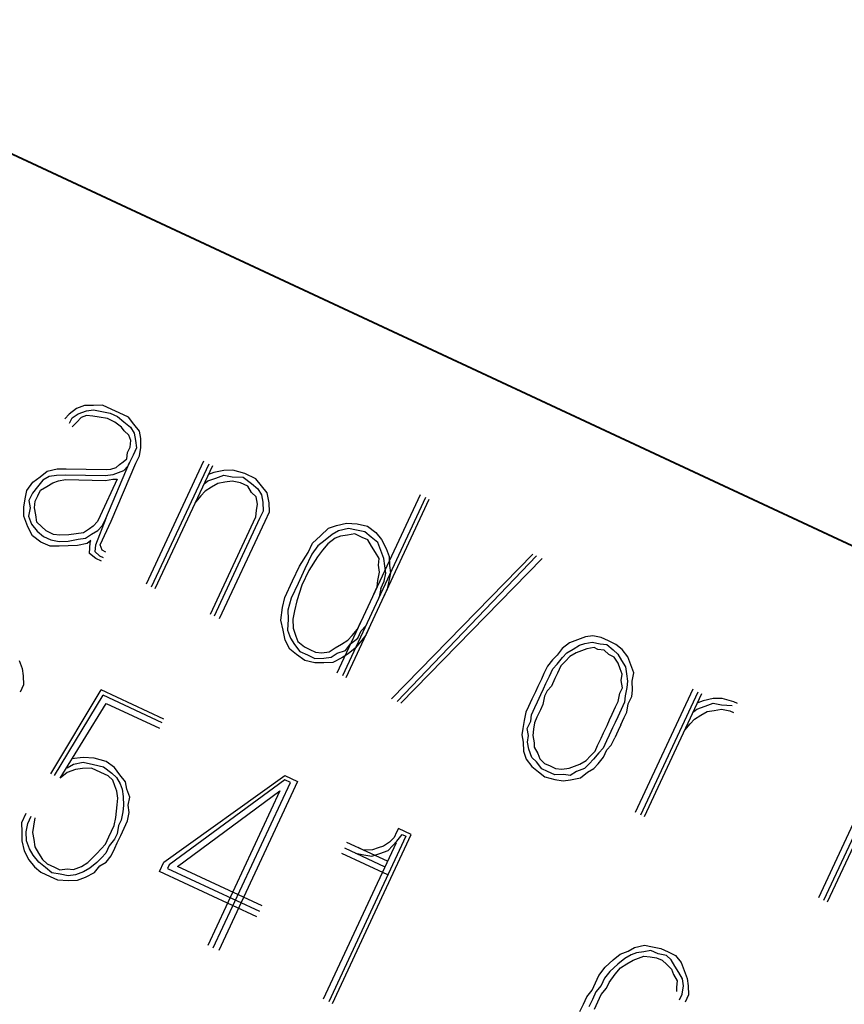
# Paper-space layout 'SH2' of a CAD drawing. Units: inches. Extents: x 7.5 to 26.5, y 5.4 to 18.1.
# Drawn here: x 13.3 to 13.7, y 15 to 15.3 of the extents above; entities that cross this region are included whole.
import ezdxf

# ---------------------------------------------------------------- set-up
doc = ezdxf.new("R2010")
doc.units = ezdxf.units.IN
doc.header["$MEASUREMENT"] = 0
doc.layers.add('1', color=7, linetype='CONTINUOUS')

psp = doc.layouts.new('SH2')

# ---------------------------------------------------------------- linework, layer by layer
at = {"layer": '1', "color": 18, "linetype": 'Continuous'}
for p, q in [((12.836612, 15.528428), (15.555534, 14.260573)), ((12.836703, 15.528626), (15.555627, 14.260771)), ((13.37192, 15.195617), (13.368827, 15.194491)), ((13.375388, 15.195711), (13.37192, 15.195617)), ((13.378856, 15.195806), (13.375388, 15.195711)), ((13.382371, 15.194166), (13.378856, 15.195806)), ((13.36611, 15.192335), (13.364424, 15.190555)), ((13.368827, 15.194491), (13.36611, 15.192335)), ((13.366205, 15.188869), (13.367188, 15.190977)), ((13.367188, 15.190977), (13.369578, 15.19243)), ((13.370656, 15.191072), (13.36897, 15.18929)), ((13.369578, 15.19243), (13.37267, 15.193555)), ((13.372718, 15.191821), (13.370656, 15.191072)), ((13.37267, 15.193555), (13.375435, 15.193977)), ((13.375155, 15.191541), (13.372718, 15.191821)), ((13.377592, 15.19126), (13.375155, 15.191541)), ((13.375435, 15.193977), (13.378575, 15.193369)), ((13.380732, 15.190652), (13.377592, 15.19126)), ((13.378575, 15.193369), (13.381716, 15.19276)), ((13.381716, 15.19276), (13.384527, 15.191449)), ((13.385183, 15.192855), (13.382371, 15.194166)), ((13.384527, 15.191449), (13.387012, 15.189435)), ((13.388699, 15.191216), (13.385183, 15.192855)), ((13.390856, 15.188498), (13.388699, 15.191216)), ((13.36897, 15.18929), (13.367284, 15.18751)), ((13.383544, 15.189341), (13.380732, 15.190652)), ((13.386029, 15.187325), (13.383544, 15.189341)), ((13.387107, 15.185967), (13.386029, 15.187325)), ((13.387012, 15.189435), (13.389497, 15.187421)), ((13.389497, 15.187421), (13.39095, 15.185031)), ((13.393012, 15.185781), (13.390856, 15.188498)), ((13.388888, 15.184281), (13.387107, 15.185967)), ((13.389639, 15.18222), (13.388888, 15.184281)), ((13.39095, 15.185031), (13.391374, 15.182266)), ((13.393435, 15.183017), (13.393012, 15.185781)), ((13.388376, 15.177674), (13.389359, 15.179783)), ((13.389359, 15.179783), (13.389639, 15.18222)), ((13.391374, 15.182266), (13.391796, 15.179502)), ((13.39353, 15.179549), (13.393435, 15.183017)), ((13.388096, 15.175238), (13.388376, 15.177674)), ((13.390485, 15.17669), (13.389174, 15.173879)), ((13.391796, 15.179502), (13.390485, 15.17669)), ((13.391611, 15.173598), (13.392922, 15.17641)), ((13.392922, 15.17641), (13.39353, 15.179549)), ((13.380044, 15.152464), (13.389174, 15.173879)), ((13.382154, 15.151481), (13.391611, 15.173598)), ((13.38402, 15.172004), (13.385378, 15.173081)), ((13.385378, 15.173081), (13.386737, 15.17416)), ((13.386737, 15.17416), (13.388096, 15.175238)), ((13.388518, 15.172473), (13.386832, 15.170692)), ((13.389174, 15.173879), (13.388518, 15.172473)), ((13.417444, 15.174388), (13.395483, 15.127294)), ((13.397593, 15.12631), (13.419553, 15.173405)), ((13.398998, 15.125654), (13.420959, 15.17275)), ((13.352248, 15.166281), (13.354966, 15.168437)), ((13.354966, 15.168437), (13.357683, 15.170592)), ((13.358434, 15.168531), (13.356044, 15.167078)), ((13.357683, 15.170592), (13.361479, 15.17139)), ((13.361198, 15.168953), (13.358434, 15.168531)), ((13.364666, 15.169047), (13.361198, 15.168953)), ((13.361479, 15.17139), (13.364946, 15.171484)), ((13.379944, 15.16877), (13.364666, 15.169047)), ((13.364946, 15.171484), (13.380224, 15.171206)), ((13.382709, 15.169192), (13.379944, 15.16877)), ((13.380224, 15.171206), (13.381958, 15.171253)), ((13.381958, 15.171253), (13.38402, 15.172004)), ((13.38477, 15.169942), (13.382709, 15.169192)), ((13.386832, 15.170692), (13.38477, 15.169942)), ((13.421382, 15.169985), (13.41932, 15.169234)), ((13.425178, 15.170782), (13.421382, 15.169985)), ((13.422132, 15.167923), (13.425225, 15.169048)), ((13.428646, 15.170877), (13.425178, 15.170782)), ((13.425225, 15.169048), (13.428366, 15.16844)), ((13.428366, 15.16844), (13.432536, 15.168206)), ((13.433192, 15.169612), (13.428646, 15.170877)), ((13.43741, 15.167645), (13.433192, 15.169612)), ((13.349907, 15.163094), (13.352248, 15.166281)), ((13.35403, 15.164595), (13.352015, 15.16211)), ((13.356044, 15.167078), (13.35403, 15.164595)), ((13.355108, 15.163236), (13.357498, 15.164689)), ((13.357498, 15.164689), (13.359887, 15.166142)), ((13.359887, 15.166142), (13.361949, 15.166892)), ((13.361949, 15.166892), (13.364714, 15.167315)), ((13.364714, 15.167315), (13.379992, 15.167036)), ((13.38449, 15.167505), (13.377934, 15.153447)), ((13.379992, 15.167036), (13.382756, 15.167459)), ((13.382756, 15.167459), (13.38449, 15.167505)), ((13.417682, 15.16572), (13.419041, 15.166798)), ((13.419041, 15.166798), (13.422132, 15.167923)), ((13.422883, 15.165862), (13.420494, 15.164409)), ((13.425648, 15.166284), (13.422883, 15.165862)), ((13.428413, 15.166706), (13.425648, 15.166284)), ((13.431553, 15.166098), (13.428413, 15.166706)), ((13.434365, 15.164786), (13.431553, 15.166098)), ((13.432536, 15.168206), (13.435724, 15.165864)), ((13.435819, 15.162397), (13.434365, 15.164786)), ((13.435724, 15.165864), (13.438209, 15.16385)), ((13.439567, 15.164927), (13.43741, 15.167645)), ((13.441724, 15.16221), (13.439567, 15.164927)), ((13.349298, 15.159954), (13.349907, 15.163094)), ((13.352015, 15.16211), (13.350705, 15.159299)), ((13.353142, 15.159019), (13.354125, 15.161127)), ((13.354125, 15.161127), (13.355108, 15.163236)), ((13.416418, 15.161175), (13.414404, 15.158691)), ((13.418104, 15.162955), (13.416418, 15.161175)), ((13.420494, 15.164409), (13.418104, 15.162955)), ((13.4376, 15.16071), (13.435819, 15.162397)), ((13.438209, 15.16385), (13.439662, 15.161461)), ((13.439662, 15.161461), (13.440085, 15.158696)), ((13.442522, 15.158416), (13.441724, 15.16221)), ((13.500221, 15.161461), (13.468428, 15.093279)), ((13.348691, 15.156815), (13.349298, 15.159954)), ((13.350705, 15.159299), (13.351128, 15.156534)), ((13.352861, 15.156582), (13.353142, 15.159019)), ((13.438024, 15.157946), (13.4376, 15.16071)), ((13.437743, 15.15551), (13.438024, 15.157946)), ((13.440085, 15.158696), (13.44018, 15.155229)), ((13.442617, 15.154948), (13.442522, 15.158416)), ((13.502331, 15.160478), (13.470536, 15.092296)), ((13.471943, 15.09164), (13.503736, 15.159822)), ((13.348785, 15.153348), (13.348691, 15.156815)), ((13.350286, 15.149224), (13.348785, 15.153348)), ((13.351128, 15.156534), (13.350519, 15.153395)), ((13.350519, 15.153395), (13.351645, 15.150303)), ((13.353285, 15.153817), (13.352861, 15.156582)), ((13.353707, 15.151052), (13.353285, 15.153817)), ((13.377934, 15.153447), (13.376951, 15.151339)), ((13.437463, 15.153073), (13.437743, 15.15551)), ((13.44018, 15.155229), (13.438869, 15.152417)), ((13.440978, 15.151434), (13.442617, 15.154948)), ((13.351645, 15.150303), (13.353803, 15.147586)), ((13.355489, 15.149366), (13.353707, 15.151052)), ((13.375265, 15.149558), (13.373906, 15.148479)), ((13.376951, 15.151339), (13.375265, 15.149558)), ((13.380044, 15.152464), (13.376158, 15.142295)), ((13.377047, 15.147871), (13.378733, 15.149652)), ((13.377892, 15.142343), (13.382154, 15.151481)), ((13.378733, 15.149652), (13.380044, 15.152464)), ((13.420091, 15.115819), (13.437463, 15.153073)), ((13.438869, 15.152417), (13.421497, 15.115163)), ((13.423606, 15.11418), (13.440978, 15.151434)), ((13.465173, 15.148709), (13.468265, 15.149835)), ((13.468265, 15.149835), (13.47206, 15.150632)), ((13.47206, 15.150632), (13.476232, 15.150398)), ((13.476232, 15.150398), (13.480075, 15.149462)), ((13.352116, 15.145804), (13.350286, 15.149224)), ((13.355304, 15.143462), (13.352116, 15.145804)), ((13.353803, 15.147586), (13.356287, 15.145571)), ((13.35727, 15.14768), (13.355489, 15.149366)), ((13.360083, 15.146368), (13.35727, 15.14768)), ((13.362519, 15.146088), (13.360083, 15.146368)), ((13.365987, 15.146182), (13.362519, 15.146088)), ((13.368752, 15.146605), (13.365987, 15.146182)), ((13.371517, 15.147027), (13.368752, 15.146605)), ((13.373906, 15.148479), (13.371517, 15.147027)), ((13.372268, 15.144965), (13.374657, 15.146419)), ((13.374657, 15.146419), (13.377047, 15.147871)), ((13.459083, 15.142992), (13.462128, 15.14585)), ((13.462128, 15.14585), (13.465173, 15.148709)), ((13.466626, 15.14632), (13.463909, 15.144164)), ((13.469015, 15.147773), (13.466626, 15.14632)), ((13.472811, 15.14857), (13.469015, 15.147773)), ((13.472531, 15.146133), (13.469766, 15.145711)), ((13.475296, 15.146556), (13.472531, 15.146133)), ((13.475951, 15.147962), (13.472811, 15.14857)), ((13.478108, 15.145245), (13.475296, 15.146556)), ((13.479092, 15.147353), (13.475951, 15.147962)), ((13.481576, 15.145339), (13.479092, 15.147353)), ((13.480075, 15.149462), (13.483262, 15.14712)), ((13.483262, 15.14712), (13.485419, 15.144403)), ((13.358819, 15.141823), (13.355304, 15.143462)), ((13.356287, 15.145571), (13.359099, 15.144259)), ((13.359099, 15.144259), (13.362239, 15.143651)), ((13.362239, 15.143651), (13.365707, 15.143745)), ((13.365754, 15.142012), (13.362287, 15.141917)), ((13.365707, 15.143745), (13.369503, 15.144543)), ((13.369223, 15.142106), (13.365754, 15.142012)), ((13.373018, 15.142903), (13.369223, 15.142106)), ((13.369503, 15.144543), (13.372268, 15.144965)), ((13.374376, 15.143982), (13.373018, 15.142903)), ((13.373816, 15.139109), (13.374049, 15.143279)), ((13.374049, 15.143279), (13.374376, 15.143982)), ((13.376158, 15.142295), (13.375878, 15.139858)), ((13.378267, 15.141312), (13.377892, 15.142343)), ((13.457443, 15.139477), (13.459083, 15.142992)), ((13.461191, 15.142008), (13.45885, 15.138822)), ((13.463909, 15.144164), (13.461191, 15.142008)), ((13.464987, 15.142805), (13.462973, 15.140322)), ((13.467705, 15.144961), (13.464987, 15.142805)), ((13.469766, 15.145711), (13.467705, 15.144961)), ((13.480217, 15.144261), (13.478108, 15.145245)), ((13.481671, 15.141871), (13.480217, 15.144261)), ((13.48406, 15.143325), (13.481576, 15.145339)), ((13.485187, 15.140232), (13.48406, 15.143325)), ((13.485419, 15.144403), (13.487247, 15.140983)), ((13.362287, 15.141917), (13.358819, 15.141823)), ((13.376301, 15.137094), (13.373816, 15.139109)), ((13.375878, 15.139858), (13.37766, 15.138172)), ((13.378643, 15.140281), (13.378267, 15.141312)), ((13.380049, 15.139626), (13.378643, 15.140281)), ((13.454118, 15.134182), (13.457443, 15.139477)), ((13.45885, 15.138822), (13.456227, 15.133198)), ((13.462973, 15.140322), (13.460958, 15.137837)), ((13.483125, 15.139482), (13.481671, 15.141871)), ((13.484578, 15.137093), (13.483125, 15.139482)), ((13.486312, 15.13714), (13.485187, 15.140232)), ((13.487247, 15.140983), (13.488374, 15.13789)), ((13.543356, 15.13878), (13.489344, 15.083526)), ((13.37841, 15.13611), (13.376301, 15.137094)), ((13.37766, 15.138172), (13.379066, 15.137517)), ((13.460958, 15.137837), (13.457634, 15.132543)), ((13.484298, 15.134656), (13.484578, 15.137093)), ((13.484721, 15.131892), (13.484298, 15.134656)), ((13.486735, 15.134376), (13.486312, 15.13714)), ((13.488374, 15.13789), (13.488469, 15.134423)), ((13.488469, 15.134423), (13.488892, 15.131659)), ((13.491453, 15.082542), (13.544762, 15.138124)), ((13.492859, 15.081886), (13.546871, 15.13714)), ((13.451496, 15.128558), (13.454118, 15.134182)), ((13.456227, 15.133198), (13.453606, 15.127575)), ((13.457634, 15.132543), (13.455011, 15.126919)), ((13.484113, 15.128753), (13.484721, 15.131892)), ((13.486549, 15.128471), (13.487158, 15.131611)), ((13.487158, 15.131611), (13.486735, 15.134376)), ((13.488892, 15.131659), (13.488284, 15.128519)), ((13.448546, 15.122232), (13.451496, 15.128558)), ((13.453606, 15.127575), (13.450983, 15.121951)), ((13.455011, 15.126919), (13.453093, 15.120968)), ((13.483832, 15.126316), (13.484113, 15.128753)), ((13.485239, 15.12566), (13.486549, 15.128471)), ((13.488284, 15.128519), (13.487676, 15.12538)), ((13.482521, 15.123505), (13.483832, 15.126316)), ((13.485239, 15.12566), (13.484631, 15.12252)), ((13.487676, 15.12538), (13.486037, 15.121865)), ((13.44761, 15.11839), (13.448546, 15.122232)), ((13.450983, 15.121951), (13.449719, 15.117406)), ((13.453093, 15.120968), (13.452157, 15.117126)), ((13.44705, 15.113517), (13.44761, 15.11839)), ((13.449719, 15.117406), (13.449815, 15.113939)), ((13.452157, 15.117126), (13.451549, 15.113986)), ((13.447848, 15.109721), (13.44705, 15.113517)), ((13.449815, 15.113939), (13.449582, 15.109769)), ((13.451549, 15.113986), (13.451644, 15.110518)), ((13.476294, 15.110149), (13.477605, 15.112961)), ((13.448647, 15.105927), (13.447848, 15.109721)), ((13.449582, 15.109769), (13.450707, 15.106676)), ((13.451644, 15.110518), (13.452769, 15.107427)), ((13.474279, 15.107665), (13.476294, 15.110149)), ((13.476389, 15.106682), (13.4777, 15.109493)), ((13.479386, 15.111274), (13.4777, 15.109493)), ((13.480793, 15.110619), (13.479482, 15.107807)), ((13.450475, 15.102507), (13.448647, 15.105927)), ((13.450707, 15.106676), (13.452162, 15.104287)), ((13.452769, 15.107427), (13.45352, 15.105365)), ((13.45352, 15.105365), (13.456005, 15.103351)), ((13.467814, 15.102979), (13.470203, 15.104431)), ((13.470203, 15.104431), (13.472593, 15.105885)), ((13.471658, 15.102042), (13.473672, 15.104526)), ((13.472593, 15.105885), (13.474279, 15.107665)), ((13.473672, 15.104526), (13.476389, 15.106682)), ((13.477468, 15.105323), (13.475453, 15.102839)), ((13.479482, 15.107807), (13.477468, 15.105323)), ((13.557299, 15.104894), (13.554582, 15.102738)), ((13.560391, 15.106019), (13.557299, 15.104894)), ((13.563484, 15.107144), (13.560391, 15.106019)), ((13.561142, 15.103958), (13.563204, 15.104708)), ((13.563204, 15.104708), (13.565969, 15.10513)), ((13.566249, 15.107567), (13.563484, 15.107144)), ((13.565969, 15.10513), (13.569109, 15.104522)), ((13.569389, 15.106958), (13.566249, 15.107567)), ((13.569109, 15.104522), (13.571546, 15.104241)), ((13.572201, 15.105647), (13.569389, 15.106958)), ((13.575013, 15.104336), (13.572201, 15.105647)), ((13.577498, 15.102322), (13.575013, 15.104336)), ((13.45296, 15.100492), (13.450475, 15.102507)), ((13.452162, 15.104287), (13.454318, 15.10157)), ((13.454318, 15.10157), (13.45713, 15.100259)), ((13.456005, 15.103351), (13.458114, 15.102367)), ((13.458114, 15.102367), (13.460223, 15.101383)), ((13.460223, 15.101383), (13.46266, 15.101103)), ((13.46266, 15.101103), (13.465425, 15.101525)), ((13.465425, 15.101525), (13.467814, 15.102979)), ((13.466175, 15.099463), (13.468565, 15.100917)), ((13.468565, 15.100917), (13.471658, 15.102042)), ((13.472736, 15.100683), (13.470346, 15.09923)), ((13.475453, 15.102839), (13.472736, 15.100683)), ((13.554582, 15.102738), (13.552567, 15.100254)), ((13.554677, 15.099271), (13.556363, 15.101051)), ((13.556363, 15.101051), (13.558753, 15.102505)), ((13.559831, 15.101146), (13.557442, 15.099693)), ((13.558753, 15.102505), (13.561142, 15.103958)), ((13.561893, 15.101896), (13.559831, 15.101146)), ((13.563954, 15.102647), (13.561893, 15.101896)), ((13.566719, 15.103068), (13.563954, 15.102647)), ((13.568126, 15.102413), (13.566719, 15.103068)), ((13.570562, 15.102133), (13.568126, 15.102413)), ((13.572344, 15.100446), (13.570562, 15.102133)), ((13.571546, 15.104241), (13.57403, 15.102227)), ((13.57403, 15.102227), (13.575811, 15.10054)), ((13.575811, 15.10054), (13.577266, 15.098151)), ((13.579655, 15.099604), (13.577498, 15.102322)), ((13.347003, 15.098127), (13.348128, 15.095036)), ((13.456147, 15.098149), (13.45296, 15.100492)), ((13.459991, 15.097214), (13.456147, 15.098149)), ((13.45713, 15.100259), (13.459943, 15.098947)), ((13.459943, 15.098947), (13.46341, 15.099041)), ((13.463458, 15.097308), (13.459991, 15.097214)), ((13.46341, 15.099041), (13.466175, 15.099463)), ((13.466927, 15.097403), (13.463458, 15.097308)), ((13.470346, 15.09923), (13.466927, 15.097403)), ((13.550881, 15.098474), (13.548867, 15.09599)), ((13.552567, 15.100254), (13.550881, 15.098474)), ((13.550976, 15.095006), (13.552663, 15.096787)), ((13.552663, 15.096787), (13.554677, 15.099271)), ((13.555756, 15.097912), (13.554069, 15.096131)), ((13.557442, 15.099693), (13.555756, 15.097912)), ((13.574453, 15.099463), (13.572344, 15.100446)), ((13.575907, 15.097073), (13.574453, 15.099463)), ((13.576657, 15.095012), (13.575907, 15.097073)), ((13.577266, 15.098151), (13.578719, 15.095761)), ((13.580781, 15.096512), (13.579655, 15.099604)), ((13.348128, 15.095036), (13.348552, 15.092271)), ((13.547556, 15.093178), (13.546573, 15.091069)), ((13.548867, 15.09599), (13.547556, 15.093178)), ((13.549665, 15.092195), (13.550976, 15.095006)), ((13.552757, 15.09332), (13.551774, 15.091211)), ((13.554069, 15.096131), (13.552757, 15.09332)), ((13.577408, 15.09295), (13.576657, 15.095012)), ((13.578719, 15.095761), (13.579142, 15.092998)), ((13.581906, 15.093419), (13.580781, 15.096512)), ((13.581299, 15.09028), (13.581906, 15.093419)), ((13.348552, 15.092271), (13.348646, 15.088803)), ((13.546573, 15.091069), (13.545261, 15.088258)), ((13.547371, 15.087275), (13.548354, 15.089383)), ((13.548354, 15.089383), (13.549665, 15.092195)), ((13.551774, 15.091211), (13.550464, 15.0884)), ((13.577127, 15.090513), (13.577408, 15.09295)), ((13.577551, 15.087749), (13.577127, 15.090513)), ((13.579142, 15.092998), (13.579565, 15.090233)), ((13.579565, 15.090233), (13.579285, 15.087796)), ((13.581393, 15.086813), (13.581299, 15.09028)), ((13.348646, 15.088803), (13.347336, 15.085992)), ((13.359122, 15.054823), (13.37837, 15.086924)), ((13.402275, 15.075777), (13.37837, 15.086924)), ((13.544278, 15.086149), (13.542967, 15.083338)), ((13.545261, 15.088258), (13.544278, 15.086149)), ((13.546388, 15.085166), (13.547371, 15.087275)), ((13.548777, 15.086618), (13.547793, 15.08451)), ((13.550464, 15.0884), (13.548777, 15.086618)), ((13.575959, 15.0825), (13.576568, 15.08564)), ((13.576568, 15.08564), (13.577551, 15.087749)), ((13.579285, 15.087796), (13.578676, 15.084657)), ((13.581114, 15.084376), (13.581393, 15.086813)), ((13.604462, 15.08718), (13.582501, 15.040086)), ((13.584611, 15.039102), (13.606571, 15.086197)), ((13.586017, 15.038446), (13.607977, 15.085541)), ((13.360528, 15.054168), (13.379121, 15.084862)), ((13.362638, 15.053184), (13.380247, 15.08177)), ((13.401619, 15.07437), (13.379121, 15.084862)), ((13.380247, 15.08177), (13.400636, 15.072262)), ((13.542967, 15.083338), (13.541656, 15.080525)), ((13.544093, 15.080245), (13.545076, 15.082354)), ((13.545076, 15.082354), (13.546388, 15.085166)), ((13.547793, 15.08451), (13.547186, 15.08137)), ((13.574976, 15.080392), (13.575959, 15.0825)), ((13.578396, 15.08222), (13.577085, 15.079409)), ((13.578676, 15.084657), (13.578396, 15.08222)), ((13.579803, 15.081564), (13.581114, 15.084376)), ((13.6084, 15.082777), (13.606339, 15.082026)), ((13.612196, 15.083574), (13.6084, 15.082777)), ((13.609151, 15.080715), (13.612244, 15.081841)), ((13.615664, 15.083669), (13.612196, 15.083574)), ((13.612244, 15.081841), (13.615383, 15.081232)), ((13.62021, 15.082404), (13.615664, 15.083669)), ((13.621616, 15.081749), (13.62021, 15.082404)), ((13.540672, 15.078417), (13.540065, 15.075277)), ((13.541656, 15.080525), (13.540672, 15.078417)), ((13.542782, 15.077434), (13.544093, 15.080245)), ((13.546203, 15.079262), (13.544891, 15.07645)), ((13.547186, 15.08137), (13.546203, 15.079262)), ((13.573665, 15.07758), (13.574976, 15.080392)), ((13.577085, 15.079409), (13.575774, 15.076597)), ((13.578211, 15.076316), (13.579194, 15.078424)), ((13.579194, 15.078424), (13.579803, 15.081564)), ((13.604699, 15.078512), (13.606058, 15.07959)), ((13.606058, 15.07959), (13.609151, 15.080715)), ((13.607512, 15.077201), (13.609901, 15.078653)), ((13.609901, 15.078653), (13.612666, 15.079076)), ((13.612666, 15.079076), (13.615431, 15.079498)), ((13.615383, 15.081232), (13.619555, 15.080998)), ((13.615431, 15.079498), (13.618571, 15.07889)), ((13.618571, 15.07889), (13.619977, 15.078234)), ((13.540065, 15.075277), (13.539456, 15.072138)), ((13.541191, 15.072186), (13.542501, 15.074997)), ((13.542501, 15.074997), (13.542782, 15.077434)), ((13.543908, 15.074341), (13.543628, 15.071905)), ((13.544891, 15.07645), (13.543908, 15.074341)), ((13.571698, 15.073363), (13.572681, 15.075472)), ((13.572681, 15.075472), (13.573665, 15.07758)), ((13.574791, 15.074488), (13.573808, 15.072379)), ((13.575774, 15.076597), (13.574791, 15.074488)), ((13.5769, 15.073504), (13.578211, 15.076316)), ((13.603436, 15.073967), (13.605123, 15.075747)), ((13.605123, 15.075747), (13.607512, 15.077201)), ((13.539456, 15.072138), (13.539177, 15.069701)), ((13.541614, 15.069421), (13.541191, 15.072186)), ((13.543628, 15.071905), (13.543347, 15.069468)), ((13.569404, 15.068442), (13.570387, 15.070551)), ((13.570387, 15.070551), (13.571698, 15.073363)), ((13.573808, 15.072379), (13.572496, 15.069568)), ((13.575916, 15.071396), (13.574606, 15.068584)), ((13.5769, 15.073504), (13.575916, 15.071396)), ((13.601422, 15.071483), (13.603436, 15.073967)), ((13.683268, 15.073538), (13.652457, 15.007464)), ((13.654567, 15.006481), (13.685377, 15.072555)), ((13.655972, 15.005825), (13.686783, 15.071898)), ((13.539177, 15.069701), (13.539599, 15.066937)), ((13.539599, 15.066937), (13.539695, 15.06347)), ((13.541333, 15.066984), (13.541614, 15.069421)), ((13.541756, 15.064219), (13.541333, 15.066984)), ((13.543347, 15.069468), (13.54377, 15.066704)), ((13.54377, 15.066704), (13.543818, 15.06497)), ((13.568092, 15.065631), (13.569404, 15.068442)), ((13.571513, 15.067459), (13.570202, 15.064648)), ((13.572496, 15.069568), (13.571513, 15.067459)), ((13.573295, 15.065773), (13.574606, 15.068584)), ((13.539695, 15.06347), (13.54082, 15.060377)), ((13.542882, 15.061128), (13.541756, 15.064219)), ((13.543818, 15.06497), (13.545272, 15.062581)), ((13.565423, 15.061742), (13.567109, 15.063522)), ((13.567109, 15.063522), (13.568092, 15.065631)), ((13.570202, 15.064648), (13.568516, 15.062866)), ((13.570297, 15.06118), (13.571608, 15.063992)), ((13.571608, 15.063992), (13.573295, 15.065773)), ((13.371445, 15.061058), (13.366946, 15.060588)), ((13.367697, 15.058527), (13.371492, 15.059324)), ((13.375615, 15.060824), (13.371445, 15.061058)), ((13.371492, 15.059324), (13.375336, 15.058388)), ((13.380161, 15.05956), (13.375615, 15.060824)), ((13.383349, 15.057218), (13.380161, 15.05956)), ((13.54082, 15.060377), (13.542977, 15.05766)), ((13.544663, 15.059442), (13.542882, 15.061128)), ((13.546821, 15.056724), (13.544663, 15.059442)), ((13.545272, 15.062581), (13.546022, 15.060519)), ((13.546022, 15.060519), (13.547804, 15.058833)), ((13.561347, 15.058508), (13.563737, 15.05996)), ((13.563737, 15.05996), (13.565423, 15.061742)), ((13.566502, 15.060383), (13.564815, 15.058602)), ((13.568516, 15.062866), (13.566502, 15.060383)), ((13.568283, 15.058697), (13.570297, 15.06118)), ((13.365307, 15.057074), (13.367697, 15.058527)), ((13.368447, 15.056465), (13.365355, 15.05534)), ((13.371212, 15.056888), (13.368447, 15.056465)), ((13.37468, 15.056982), (13.371212, 15.056888)), ((13.378195, 15.055343), (13.37468, 15.056982)), ((13.375336, 15.058388), (13.379178, 15.057451)), ((13.379178, 15.057451), (13.382366, 15.055109)), ((13.385506, 15.054501), (13.383349, 15.057218)), ((13.542977, 15.05766), (13.545462, 15.055646)), ((13.545462, 15.055646), (13.547946, 15.053632)), ((13.548929, 15.05574), (13.546821, 15.056724)), ((13.547804, 15.058833), (13.549912, 15.057849)), ((13.551742, 15.054429), (13.548929, 15.05574)), ((13.549912, 15.057849), (13.552022, 15.056866)), ((13.552022, 15.056866), (13.554459, 15.056585)), ((13.554459, 15.056585), (13.557223, 15.057007)), ((13.557223, 15.057007), (13.559285, 15.057757)), ((13.560036, 15.055696), (13.557647, 15.054243)), ((13.559285, 15.057757), (13.561347, 15.058508)), ((13.563128, 15.056821), (13.560036, 15.055696)), ((13.56149, 15.053307), (13.564207, 15.055463)), ((13.564815, 15.058602), (13.563128, 15.056821)), ((13.564207, 15.055463), (13.566596, 15.056915)), ((13.566596, 15.056915), (13.568283, 15.058697)), ((13.365355, 15.05534), (13.362638, 15.053184)), ((13.381007, 15.054031), (13.378195, 15.055343)), ((13.382789, 15.052344), (13.381007, 15.054031)), ((13.382366, 15.055109), (13.384148, 15.053423)), ((13.383539, 15.050283), (13.382789, 15.052344)), ((13.384148, 15.053423), (13.385601, 15.051033)), ((13.387663, 15.051784), (13.385506, 15.054501)), ((13.388085, 15.049019), (13.387663, 15.051784)), ((13.402214, 15.021037), (13.448503, 15.05422)), ((13.448549, 15.052487), (13.404324, 15.020054)), ((13.453424, 15.051926), (13.423268, 14.987258)), ((13.448503, 15.05422), (13.453424, 15.051926)), ((13.450659, 15.051503), (13.448549, 15.052487)), ((13.547946, 15.053632), (13.551789, 15.052695)), ((13.555209, 15.054523), (13.551742, 15.054429)), ((13.551789, 15.052695), (13.55493, 15.052087)), ((13.55493, 15.052087), (13.557694, 15.052509)), ((13.557647, 15.054243), (13.555209, 15.054523)), ((13.557694, 15.052509), (13.56149, 15.053307)), ((13.38429, 15.048222), (13.383539, 15.050283)), ((13.384713, 15.045457), (13.38429, 15.048222)), ((13.385601, 15.051033), (13.386352, 15.048972)), ((13.386352, 15.048972), (13.386775, 15.046207)), ((13.389212, 15.045927), (13.388085, 15.049019)), ((13.407463, 15.019445), (13.446583, 15.048269)), ((13.446583, 15.048269), (13.41905, 14.989225)), ((13.42116, 14.988241), (13.450659, 15.051503)), ((13.384433, 15.04302), (13.384713, 15.045457)), ((13.386775, 15.046207), (13.386869, 15.04274)), ((13.388603, 15.042788), (13.389212, 15.045927)), ((13.383872, 15.038148), (13.384152, 15.040584)), ((13.384152, 15.040584), (13.384433, 15.04302)), ((13.386589, 15.040303), (13.385982, 15.037164)), ((13.386869, 15.04274), (13.386589, 15.040303)), ((13.389027, 15.040023), (13.388603, 15.042788)), ((13.349474, 15.039639), (13.347836, 15.036125)), ((13.350272, 15.035845), (13.351583, 15.038656)), ((13.352989, 15.038001), (13.352382, 15.034862)), ((13.383265, 15.035008), (13.383872, 15.038148)), ((13.385982, 15.037164), (13.384998, 15.035055)), ((13.387107, 15.034072), (13.388418, 15.036883)), ((13.388418, 15.036883), (13.389027, 15.040023)), ((13.347836, 15.036125), (13.34793, 15.032658)), ((13.349664, 15.032705), (13.350272, 15.035845)), ((13.352382, 15.034862), (13.352101, 15.032425)), ((13.381297, 15.03079), (13.382281, 15.032899)), ((13.382281, 15.032899), (13.383265, 15.035008)), ((13.384998, 15.035055), (13.38439, 15.031916)), ((13.385797, 15.03126), (13.387107, 15.034072)), ((13.491917, 15.033976), (13.491261, 15.03257)), ((13.496839, 15.031681), (13.491917, 15.033976)), ((13.34793, 15.032658), (13.348025, 15.029191)), ((13.348025, 15.029191), (13.348824, 15.025395)), ((13.349759, 15.029238), (13.349664, 15.032705)), ((13.350885, 15.026146), (13.349759, 15.029238)), ((13.352101, 15.032425), (13.352524, 15.02966)), ((13.352524, 15.02966), (13.352947, 15.026896)), ((13.379987, 15.027979), (13.381297, 15.03079)), ((13.383407, 15.029807), (13.381392, 15.027323)), ((13.38439, 15.031916), (13.383407, 15.029807)), ((13.384485, 15.028448), (13.385797, 15.03126)), ((13.494777, 15.030931), (13.465278, 14.967669)), ((13.466683, 14.967013), (13.496839, 15.031681)), ((13.490278, 15.030461), (13.488592, 15.028681)), ((13.48967, 15.027322), (13.491357, 15.029102)), ((13.491261, 15.03257), (13.490278, 15.030461)), ((13.491357, 15.029102), (13.493371, 15.031587)), ((13.493371, 15.031587), (13.494777, 15.030931)), ((13.348824, 15.025395), (13.350653, 15.021976)), ((13.352339, 15.023756), (13.350885, 15.026146)), ((13.352947, 15.026896), (13.354401, 15.024507)), ((13.376614, 15.024417), (13.3783, 15.026198)), ((13.3783, 15.026198), (13.379987, 15.027979)), ((13.381392, 15.027323), (13.380081, 15.024511)), ((13.382191, 15.023528), (13.383502, 15.02634)), ((13.383502, 15.02634), (13.384485, 15.028448)), ((13.491029, 15.028399), (13.463168, 14.968653)), ((13.4713, 15.026475), (13.486768, 15.019262)), ((13.487751, 15.021371), (13.472283, 15.028584)), ((13.478611, 15.025633), (13.476501, 15.026616)), ((13.482079, 15.025727), (13.478611, 15.025633)), ((13.48414, 15.026477), (13.482079, 15.025727)), ((13.486202, 15.027227), (13.48414, 15.026477)), ((13.484891, 15.024416), (13.487984, 15.025541)), ((13.488592, 15.028681), (13.486202, 15.027227)), ((13.487984, 15.025541), (13.48967, 15.027322)), ((13.350653, 15.021976), (13.352809, 15.019258)), ((13.354496, 15.021039), (13.352339, 15.023756)), ((13.354401, 15.024507), (13.355854, 15.022117)), ((13.355854, 15.022117), (13.357635, 15.020431)), ((13.37324, 15.020856), (13.374928, 15.022636)), ((13.374928, 15.022636), (13.376614, 15.024417)), ((13.378395, 15.022731), (13.376709, 15.02095)), ((13.380081, 15.024511), (13.378395, 15.022731)), ((13.380177, 15.021045), (13.382191, 15.023528)), ((13.487894, 15.01617), (13.470317, 15.024366)), ((13.475518, 15.024508), (13.478659, 15.023899)), ((13.478659, 15.023899), (13.481799, 15.023291)), ((13.481799, 15.023291), (13.484891, 15.024416)), ((13.352809, 15.019258), (13.355293, 15.017244)), ((13.35698, 15.019025), (13.354496, 15.021039)), ((13.359465, 15.017011), (13.35698, 15.019025)), ((13.357635, 15.020431), (13.360448, 15.019119)), ((13.360448, 15.019119), (13.362557, 15.018136)), ((13.362557, 15.018136), (13.365322, 15.018558)), ((13.365322, 15.018558), (13.367759, 15.018277)), ((13.367759, 15.018277), (13.370852, 15.019403)), ((13.370852, 15.019403), (13.37324, 15.020856)), ((13.373992, 15.018794), (13.371602, 15.017341)), ((13.376709, 15.02095), (13.373992, 15.018794)), ((13.375773, 15.017107), (13.377788, 15.019591)), ((13.377788, 15.019591), (13.380177, 15.021045)), ((13.400576, 15.017523), (13.402214, 15.021037)), ((13.404324, 15.020054), (13.403667, 15.018648)), ((13.403667, 15.018648), (13.438822, 15.002255)), ((13.439805, 15.004364), (13.407463, 15.019445)), ((13.355293, 15.017244), (13.358809, 15.015605)), ((13.358809, 15.015605), (13.361621, 15.014294)), ((13.362605, 15.016402), (13.359465, 15.017011)), ((13.361621, 15.014294), (13.365792, 15.01406)), ((13.365745, 15.015794), (13.362605, 15.016402)), ((13.368509, 15.016215), (13.365745, 15.015794)), ((13.365792, 15.01406), (13.36926, 15.014154)), ((13.371602, 15.017341), (13.368509, 15.016215)), ((13.36926, 15.014154), (13.372353, 15.01528)), ((13.372353, 15.01528), (13.375773, 15.017107)), ((13.437839, 15.000147), (13.400576, 15.017523)), ((13.579792, 14.987009), (13.582181, 14.988461)), ((13.582181, 14.988461), (13.585977, 14.989259)), ((13.585977, 14.989259), (13.589117, 14.98865)), ((13.589117, 14.98865), (13.592257, 14.988042)), ((13.592257, 14.988042), (13.59507, 14.986731)), ((13.573982, 14.983727), (13.576699, 14.985884)), ((13.578481, 14.984198), (13.575764, 14.982041)), ((13.576699, 14.985884), (13.579792, 14.987009)), ((13.580871, 14.98565), (13.578481, 14.984198)), ((13.582932, 14.986401), (13.580871, 14.98565)), ((13.581621, 14.983589), (13.583683, 14.984339)), ((13.585697, 14.986823), (13.582932, 14.986401)), ((13.583683, 14.984339), (13.585744, 14.985089)), ((13.588462, 14.987245), (13.585697, 14.986823)), ((13.585744, 14.985089), (13.588181, 14.984808)), ((13.588181, 14.984808), (13.590618, 14.984528)), ((13.591274, 14.985933), (13.588462, 14.987245)), ((13.590618, 14.984528), (13.592728, 14.983544)), ((13.594414, 14.985325), (13.591274, 14.985933)), ((13.596195, 14.983639), (13.594414, 14.985325)), ((13.59507, 14.986731), (13.597882, 14.985419)), ((13.597882, 14.985419), (13.600039, 14.982702)), ((13.568595, 14.977682), (13.570937, 14.980869)), ((13.570937, 14.980869), (13.573982, 14.983727)), ((13.575764, 14.982041), (13.572719, 14.979182)), ((13.574828, 14.978199), (13.576842, 14.980682)), ((13.576842, 14.980682), (13.579231, 14.982136)), ((13.579231, 14.982136), (13.581621, 14.983589)), ((13.592728, 14.983544), (13.594509, 14.981857)), ((13.594509, 14.981857), (13.596291, 14.980171)), ((13.597649, 14.981249), (13.596195, 14.983639)), ((13.596291, 14.980171), (13.597041, 14.978109)), ((13.599103, 14.97886), (13.597649, 14.981249)), ((13.600039, 14.982702), (13.601165, 14.979609)), ((13.567285, 14.974871), (13.568595, 14.977682)), ((13.570704, 14.976699), (13.569393, 14.973887)), ((13.572719, 14.979182), (13.570704, 14.976699)), ((13.572486, 14.975012), (13.574828, 14.978199)), ((13.597041, 14.978109), (13.598495, 14.97572)), ((13.600556, 14.97647), (13.599103, 14.97886)), ((13.600979, 14.973706), (13.600556, 14.97647)), ((13.601165, 14.979609), (13.60229, 14.976518)), ((13.60229, 14.976518), (13.602714, 14.973753)), ((13.565973, 14.972059), (13.567285, 14.974871)), ((13.569393, 14.973887), (13.567379, 14.971403)), ((13.569489, 14.97042), (13.571503, 14.972903)), ((13.571503, 14.972903), (13.572486, 14.975012)), ((13.598495, 14.97572), (13.598214, 14.973284)), ((13.598214, 14.973284), (13.598262, 14.97155)), ((13.600371, 14.970567), (13.600979, 14.973706)), ((13.602714, 14.973753), (13.602808, 14.970286)), ((13.562648, 14.966763), (13.563959, 14.969575)), ((13.563959, 14.969575), (13.565973, 14.972059)), ((13.567379, 14.971403), (13.566068, 14.968592)), ((13.568177, 14.967608), (13.569489, 14.97042)), ((13.599388, 14.968458), (13.600371, 14.970567)), ((13.602808, 14.970286), (13.601498, 14.967474)), ((13.561337, 14.963952), (13.562648, 14.966763)), ((13.566068, 14.968592), (13.564757, 14.96578)), ((13.566866, 14.964796), (13.568177, 14.967608))]:
    psp.add_line(p, q, dxfattribs=at)

doc.saveas('drawing.dxf')
